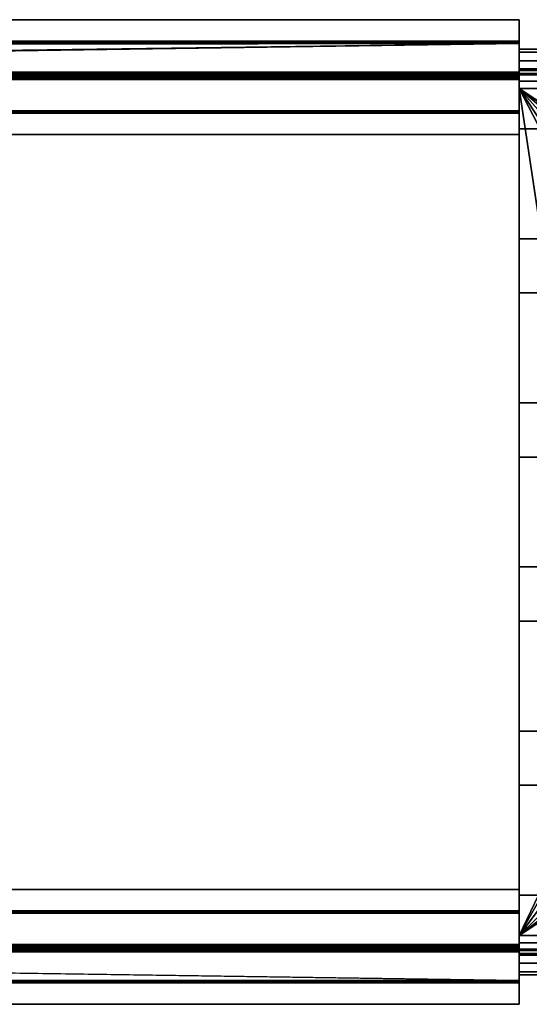
# Model space of a CAD drawing. Extents: x -611 to 594, y -30 to 30.
# Drawn here: x 531 to 562, y -30 to 30 of the extents above; entities that cross this region are included whole.
import ezdxf

# ---------------------------------------------------------------- set-up
doc = ezdxf.new("R2010")
doc.units = 0
doc.layers.add('2', color=7, linetype='CONTINUOUS')

msp = doc.modelspace()

# ---------------------------------------------------------------- linework, layer by layer
at = {"layer": '2', "color": 43, "linetype": 'CONTINUOUS'}
for p, q in [((561, 30, -109.966), (-561, 30, -109.966)), ((561, 30, 0.034), (-561, 30, 0.034)), ((561, 30, 0.034), (561, 26.8, 0.034)), ((561, 30, -109.966), (561, 30, 0.034)), ((561, -30, -109.966), (561, 30, -109.966)), ((561, 28.7, -2.369), (-561, 28.7, -2.369)), ((561, 28.7, -4.563), (-561, 28.7, -4.563)), ((561, 28.55, -2.109), (-561, 28.55, -2.109)), ((561, 28.55, -4.823), (-561, 28.55, -4.823)), ((561, 28.7, -2.369), (561, 28.7, -4.563)), ((561, 28.55, -4.823), (561, 26.65, -5.92)), ((561, 26.75, -1.07), (561, 28.55, -2.109)), ((561, 27, -42.166), (561, 28.2, -42.166)), ((591, 28.2, -20.866), (561, 28.2, -20.866)), ((588, 28.2, -42.166), (561, 28.2, -42.166)), ((561, 28.2, -42.166), (561, 28.2, -20.866)), ((561, 27, -42.166), (561, 27, -20.866)), ((591, 27, -20.866), (561, 27, -20.866)), ((588, 27, -42.166), (561, 27, -42.166)), ((561, 26.8, 0.034), (-561, 26.8, 0.034)), ((561, 26.65, -5.92), (-561, 26.65, -5.92)), ((561, 26.5, -0.266), (-561, 26.5, -0.266)), ((561, 26.5, -0.637), (-561, 26.5, -0.637)), ((561, 26.75, -1.07), (513.5, 26.75, -1.07)), ((561, 26.5, -0.266), (561, 26.5, -0.637)), ((561, 26.35, -5.92), (-561, 26.35, -5.92)), ((561, 26.35, -5.92), (561, 24.45, -4.823)), ((591, 25.8, -18.466), (561, 25.8, -18.466)), ((561, 25.8, -18.466), (561, -25.8, -18.466)), ((561, 25.8, -19.666), (561, -25.8, -19.666)), ((591, 25.8, -19.666), (561, 25.8, -19.666)), ((561, 24.45, -4.823), (-561, 24.45, -4.823)), ((561, 24.3, -4.563), (-561, 24.3, -4.563)), ((561, 24.3, -2.196), (-561, 24.3, -2.196)), ((561, 24.3, -2.196), (561, 23, -1.445)), ((561, 24.3, -4.563), (561, 24.3, -2.196)), ((561, 23, -1.445), (-561, 23, -1.445)), ((561, 23, 0), (-561, 23, 0)), ((561, 23.35, -22.366), (561, 16.65, -22.366)), ((561, 23.35, -22.366), (561, 23.35, -34.966)), ((561, 16.65, -34.966), (561, 23.35, -34.966)), ((564.1, 23.35, -34.966), (561, 23.35, -34.966)), ((564.1, 23.35, -22.366), (561, 23.35, -22.366)), ((561, 23, 0), (561, -23, 0)), ((561, 23, -1.445), (561, 23, 0)), ((561, 16.65, -34.966), (561, 16.65, -22.366)), ((564.1, 16.65, -34.966), (561, 16.65, -34.966)), ((564.1, 16.65, -22.366), (561, 16.65, -22.366)), ((561, 13.35, -22.366), (561, 6.65, -22.366)), ((561, 13.35, -34.966), (561, 13.35, -22.366)), ((561, 6.65, -34.966), (561, 13.35, -34.966)), ((564.1, 13.35, -34.966), (561, 13.35, -34.966)), ((564.1, 13.35, -22.366), (561, 13.35, -22.366)), ((561, 6.65, -22.366), (561, 6.65, -34.966)), ((564.1, 6.65, -34.966), (561, 6.65, -34.966)), ((564.1, 6.65, -22.366), (561, 6.65, -22.366)), ((561, 3.35, -22.366), (561, -3.35, -22.366)), ((561, 3.35, -34.966), (561, 3.35, -22.366)), ((561, -3.35, -34.966), (561, 3.35, -34.966)), ((564.1, 3.35, -34.966), (561, 3.35, -34.966)), ((564.1, 3.35, -22.366), (561, 3.35, -22.366)), ((561, -3.35, -22.366), (561, -3.35, -34.966)), ((564.1, -3.35, -34.966), (561, -3.35, -34.966)), ((564.1, -3.35, -22.366), (561, -3.35, -22.366)), ((561, -6.65, -22.366), (561, -13.35, -22.366)), ((561, -6.65, -22.366), (561, -6.65, -34.966)), ((561, -13.35, -34.966), (561, -6.65, -34.966)), ((564.1, -6.65, -34.966), (561, -6.65, -34.966)), ((564.1, -6.65, -22.366), (561, -6.65, -22.366)), ((561, -13.35, -34.966), (561, -13.35, -22.366)), ((564.1, -13.35, -34.966), (561, -13.35, -34.966)), ((564.1, -13.35, -22.366), (561, -13.35, -22.366)), ((561, -16.65, -22.366), (561, -23.35, -22.366)), ((561, -16.65, -34.966), (561, -16.65, -22.366)), ((561, -23.35, -34.966), (561, -16.65, -34.966)), ((564.1, -16.65, -34.966), (561, -16.65, -34.966)), ((564.1, -16.65, -22.366), (561, -16.65, -22.366)), ((561, -23, -1.445), (-561, -23, -1.445)), ((561, -23, 0), (-561, -23, 0)), ((561, -23, -1.445), (561, -24.3, -2.196)), ((561, -23, 0), (561, -23, -1.445)), ((561, -23.35, -22.366), (561, -23.35, -34.966)), ((564.1, -23.35, -34.966), (561, -23.35, -34.966)), ((564.1, -23.35, -22.366), (561, -23.35, -22.366)), ((561, -24.3, -2.196), (-561, -24.3, -2.196)), ((561, -24.3, -4.563), (-561, -24.3, -4.563)), ((561, -24.45, -4.823), (-561, -24.45, -4.823)), ((561, -24.3, -2.196), (561, -24.3, -4.563)), ((561, -24.45, -4.823), (561, -26.35, -5.92)), ((591, -25.8, -18.466), (561, -25.8, -18.466)), ((591, -25.8, -19.666), (561, -25.8, -19.666)), ((561, -26.35, -5.92), (-561, -26.35, -5.92)), ((561, -26.5, -0.637), (-561, -26.5, -0.637)), ((561, -26.5, -0.266), (-561, -26.5, -0.266)), ((561, -26.65, -5.92), (-561, -26.65, -5.92)), ((561, -26.8, 0.034), (-561, -26.8, 0.034)), ((561, -26.75, -1.07), (513.5, -26.75, -1.07)), ((561, -26.5, -0.637), (561, -26.5, -0.266)), ((561, -26.65, -5.92), (561, -28.55, -4.823)), ((561, -28.55, -2.109), (561, -26.75, -1.07)), ((561, -26.8, 0.034), (561, -30, 0.034)), ((561, -27, -42.166), (561, -28.2, -42.166)), ((588, -27, -42.166), (561, -27, -42.166)), ((561, -27, -42.166), (561, -27, -20.866)), ((591, -27, -20.866), (561, -27, -20.866)), ((588, -28.2, -42.166), (561, -28.2, -42.166)), ((591, -28.2, -20.866), (561, -28.2, -20.866)), ((561, -28.2, -42.166), (561, -28.2, -20.866)), ((561, -28.55, -4.823), (-561, -28.55, -4.823)), ((561, -28.55, -2.109), (-561, -28.55, -2.109)), ((561, -28.7, -4.563), (-561, -28.7, -4.563)), ((561, -28.7, -2.369), (-561, -28.7, -2.369)), ((561, -28.7, -4.563), (561, -28.7, -2.369)), ((561, -30, -109.966), (-561, -30, -109.966)), ((561, -30, 0.034), (-561, -30, 0.034)), ((561, -30, 0.034), (561, -30, -109.966))]:
    msp.add_line(p, q, dxfattribs=at)
at = {"layer": '2', "color": 43, "linetype": 'CONTINUOUS', "extrusion": (-1, 0, 0)}
for centre, radius, start, end in [((-28.4, -4.563, -561), 0.3, 180, 240), ((-28.4, -2.369, -561), 0.3, 120, 180), ((-25.8, -20.866, -561), 2.4, 90, 180), ((-25.8, -20.866, -561), 1.2, 90, 180), ((-26.5, -5.66, -561), 0.3, 240, 300), ((-24.6, -4.563, -561), 0.3, 300, 0), ((24.6, -4.563, -561), 0.3, 180, 240), ((25.8, -20.866, -561), 1.2, 0, 90), ((25.8, -20.866, -561), 2.4, 0, 90), ((26.5, -5.66, -561), 0.3, 240, 300), ((28.4, -2.369, -561), 0.3, 0, 60), ((28.4, -4.563, -561), 0.3, 300, 360)]:
    msp.add_arc(centre, radius, start, end, dxfattribs=at)
at = {"layer": '2', "color": 43, "linetype": 'CONTINUOUS', "extrusion": (1, 0, 0)}
for centre, radius, start, end in [((26.8, -0.266, 561), 0.3, 90, 180), ((27, -0.637, 561), 0.5, 180, 240), ((-26.8, -0.266, 561), 0.3, 0, 90), ((-27, -0.637, 561), 0.5, 300, 0)]:
    msp.add_arc(centre, radius, start, end, dxfattribs=at)
at = {"layer": '2', "color": 43, "linetype": 'CONTINUOUS'}
for points in [[(561, 30, -109.966), (561, -30, -109.966), (-561, -30, -109.966), (-561, 30, -109.966)], [(561, 30, 0.034), (561, 30, -109.966), (-561, 30, -109.966), (-561, 30, 0.034)], [(561, 26.8, 0.034), (561, 30, 0.034), (-561, 30, 0.034), (-561, 26.8, 0.034)], [(561, 30, -20.416), (561, 28.11, -20.416), (561, 28.2, -20.866)], [(561, 15, -109.966), (561, 30, -109.966), (561, 28.2, -42.166), (561, 27, -42.166)], [(561, 30, -109.966), (561, 30, -38.566), (561, 28.2, -38.566), (561, 28.2, -42.166)], [(561, 30, 0.034), (561, 28.7, -2.369), (561, 28.7, -4.563)], [(561, 30, 0.034), (561, 28.682, -2.266), (561, 28.7, -2.369)], [(561, 30, 0.034), (561, 26.5, -0.637), (561, 26.53, -0.808), (561, 26.617, -0.958)], [(561, 30, 0.034), (561, 28.63, -2.176), (561, 28.682, -2.266)], [(561, 26.617, -0.958), (561, 26.75, -1.07), (561, 30, 0.034)], [(561, 26.5, -0.637), (561, 30, 0.034), (561, 26.8, 0.034)], [(561, 28.7, -4.563), (561, 28.682, -4.666), (561, 26.718, -18.649), (561, 30, 0.034)], [(561, 26.75, -1.07), (561, 28.55, -2.109), (561, 30, 0.034)], [(561, 28.55, -2.109), (561, 28.63, -2.176), (561, 30, 0.034)], [(561, 30, -20.416), (561, 30, 0.034), (561, 27.497, -19.169), (561, 28.017, -19.948)], [(561, 26.718, -18.649), (561, 27.497, -19.169), (561, 30, 0.034)], [(561, 28.017, -19.948), (561, 28.11, -20.416), (561, 30, -20.416)], [(561, 28.2, -20.866), (561, 28.2, -38.566), (561, 30, -38.566), (561, 30, -20.416)], [(-561, 28.7, -2.369), (561, 28.7, -2.369), (561, 28.682, -2.266), (-561, 28.682, -2.266)], [(561, 28.7, -4.563), (561, 28.7, -2.369), (-561, 28.7, -2.369), (-561, 28.7, -4.563)], [(-561, 28.682, -4.666), (561, 28.682, -4.666), (561, 28.7, -4.563), (-561, 28.7, -4.563)], [(-561, 28.682, -2.266), (561, 28.682, -2.266), (561, 28.63, -2.176), (-561, 28.63, -2.176)], [(-561, 28.63, -4.756), (561, 28.63, -4.756), (561, 28.682, -4.666), (-561, 28.682, -4.666)], [(-561, 28.63, -2.176), (561, 28.63, -2.176), (561, 28.55, -2.109), (-561, 28.55, -2.109)], [(-561, 28.55, -4.823), (561, 28.55, -4.823), (561, 28.63, -4.756), (-561, 28.63, -4.756)], [(508.5, 27.855, -1.708), (-561, 26.75, -1.07), (561, 28.55, -2.109)], [(-561, 26.75, -1.07), (-561, 28.55, -2.109), (561, 28.55, -2.109)], [(561, 26.65, -5.92), (561, 28.55, -4.823), (-561, 28.55, -4.823), (-561, 26.65, -5.92)], [(561, 28.55, -2.109), (513.5, 27.855, -1.708), (508.5, 27.855, -1.708)], [(561, 28.55, -2.109), (561, 26.75, -1.07), (513.5, 26.75, -1.07), (513.5, 27.855, -1.708)], [(561, 28.682, -4.666), (561, 28.63, -4.756), (561, 26.718, -18.649)], [(561, 26.718, -18.649), (561, 28.63, -4.756), (561, 28.55, -4.823)], [(561, 26.718, -18.649), (561, 28.55, -4.823), (561, 26.65, -5.92)], [(561, 28.017, -19.948), (591, 28.017, -19.948), (591, 28.2, -20.866), (561, 28.2, -20.866)], [(561, 28.2, -20.866), (591, 28.2, -20.866), (591, 28.2, -39.166)], [(591, 28.2, -39.166), (588, 28.2, -42.166), (561, 28.2, -42.166), (561, 28.2, -20.866)], [(588, 28.2, -42.166), (588, 27, -42.166), (561, 27, -42.166), (561, 28.2, -42.166)], [(561, 27.497, -19.169), (591, 27.497, -19.169), (591, 28.017, -19.948), (561, 28.017, -19.948)], [(561, 26.718, -18.649), (591, 26.718, -18.649), (591, 27.497, -19.169), (561, 27.497, -19.169)], [(561, 23.35, -22.366), (561, 23.35, -34.966), (561, 27, -38.566), (561, 27, -20.866)], [(561, 15, -38.566), (561, 27, -38.566), (561, 23.35, -34.966), (561, 16.65, -34.966)], [(561, 27, -20.866), (561, 26.91, -20.416), (561, 23.35, -22.366)], [(561, 27, -42.166), (561, 27, -38.566), (561, 15, -38.566), (561, 15, -109.966)], [(561, 27, -20.866), (591, 27, -20.866), (591, 26.909, -20.407), (561, 26.909, -20.407)], [(561, 27, -20.866), (561, 27, -42.166), (588, 27, -42.166)], [(588, 27, -42.166), (591, 27, -39.166), (591, 27, -20.866), (561, 27, -20.866)], [(-561, 26.685, 0.011), (561, 26.685, 0.011), (561, 26.8, 0.034), (-561, 26.8, 0.034)], [(-561, 26.588, -0.054), (561, 26.588, -0.054), (561, 26.685, 0.011), (-561, 26.685, 0.011)], [(-561, 26.552, -5.955), (561, 26.552, -5.955), (561, 26.65, -5.92), (-561, 26.65, -5.92)], [(-561, 26.523, -0.151), (561, 26.523, -0.151), (561, 26.588, -0.054), (-561, 26.588, -0.054)], [(-561, 26.448, -5.955), (561, 26.448, -5.955), (561, 26.552, -5.955), (-561, 26.552, -5.955)], [(-561, 26.5, -0.266), (561, 26.5, -0.266), (561, 26.523, -0.151), (-561, 26.523, -0.151)], [(561, 26.5, -0.637), (561, 26.5, -0.266), (-561, 26.5, -0.266), (-561, 26.5, -0.637)], [(-561, 26.35, -5.92), (561, 26.35, -5.92), (561, 26.448, -5.955), (-561, 26.448, -5.955)], [(561, 26.617, -0.958), (336.6, 26.617, -0.958), (508.5, 26.746, -1.067), (513.5, 26.746, -1.067)], [(336.6, 26.617, -0.958), (561, 26.617, -0.958), (561, 26.53, -0.808), (336.6, 26.53, -0.808)], [(336.6, 26.53, -0.808), (561, 26.53, -0.808), (561, 26.5, -0.637), (336.6, 26.5, -0.637)], [(513.5, 26.746, -1.067), (561, 26.75, -1.07), (561, 26.617, -0.958)], [(513.5, 26.746, -1.067), (513.5, 26.75, -1.07), (561, 26.75, -1.07)], [(561, 26.91, -20.416), (561, 15, -20.416), (561, 16.65, -22.366), (561, 23.35, -22.366)], [(561, 25.8, -19.666), (561, 26.91, -20.416), (561, 26.909, -20.407), (561, 26.649, -20.018)], [(561, 25.8, -19.666), (561, 15, -19.666), (561, 15, -20.416), (561, 26.91, -20.416)], [(561, 26.909, -20.407), (591, 26.909, -20.407), (591, 26.649, -20.018), (561, 26.649, -20.018)], [(561, 26.8, 0.034), (561, 26.685, 0.011), (561, 26.588, -0.054), (561, 26.523, -0.151)], [(561, 26.523, -0.151), (561, 26.5, -0.266), (561, 26.8, 0.034)], [(561, 26.5, -0.266), (561, 26.5, -0.637), (561, 26.8, 0.034)], [(561, 25.8, -18.466), (561, 26.718, -18.649), (561, 26.552, -5.955), (561, 26.448, -5.955)], [(561, 26.65, -5.92), (561, 26.552, -5.955), (561, 26.718, -18.649)], [(561, 25.8, -18.466), (591, 25.8, -18.466), (591, 26.718, -18.649), (561, 26.718, -18.649)], [(561, 26.649, -20.018), (561, 26.259, -19.757), (561, 25.8, -19.666)], [(561, 26.649, -20.018), (591, 26.649, -20.018), (591, 26.259, -19.757), (561, 26.259, -19.757)], [(561, 15, -18.466), (561, 25.8, -18.466), (561, 26.448, -5.955), (561, 26.35, -5.92)], [(561, 24.45, -4.823), (561, 26.35, -5.92), (-561, 26.35, -5.92), (-561, 24.45, -4.823)], [(561, 15, -18.466), (561, 26.35, -5.92), (561, 24.45, -4.823)], [(561, 26.259, -19.757), (591, 26.259, -19.757), (591, 25.8, -19.666), (561, 25.8, -19.666)], [(561, 25.8, -18.466), (566.84, 16.918, -18.466), (567.841, 18.115, -18.466)], [(561, 25.8, -18.466), (566.84, -13.082, -18.466), (566.512, 13.874, -18.466), (566.373, 15.428, -18.466)], [(591, 25.8, -18.466), (561, 25.8, -18.466), (570.778, 18.977, -18.466), (572.268, 18.51, -18.466)], [(567.841, 18.115, -18.466), (569.224, 18.838, -18.466), (561, 25.8, -18.466)], [(569.224, 18.838, -18.466), (570.778, 18.977, -18.466), (561, 25.8, -18.466)], [(566.373, 15.428, -18.466), (566.84, 16.918, -18.466), (561, 25.8, -18.466)], [(566.373, -14.572, -18.466), (566.84, -13.082, -18.466), (561, 25.8, -18.466), (561, -25.8, -18.466)], [(561, -25.8, -19.666), (561, 25.8, -19.666), (564.1, 23.75, -19.666), (564.1, -23.75, -19.666)], [(561, 25.8, -19.666), (591, 25.8, -19.666), (576.6, 23.75, -19.666), (564.1, 23.75, -19.666)], [(-561, 24.37, -4.756), (561, 24.37, -4.756), (561, 24.45, -4.823), (-561, 24.45, -4.823)], [(-561, 24.318, -4.666), (561, 24.318, -4.666), (561, 24.37, -4.756), (-561, 24.37, -4.756)], [(-561, 24.3, -4.563), (561, 24.3, -4.563), (561, 24.318, -4.666), (-561, 24.318, -4.666)], [(508.5, 24.3, -3.12), (561, 24.3, -4.563), (-561, 24.3, -4.563)], [(508.5, 24.3, -2.479), (-561, 24.3, -4.563), (-561, 24.3, -2.196), (561, 24.3, -2.196)], [(561, 23, -1.445), (561, 24.3, -2.196), (-561, 24.3, -2.196), (-561, 23, -1.445)], [(561, 24.3, -4.563), (508.5, 24.3, -3.12), (513.5, 24.3, -3.12)], [(561, 24.3, -2.196), (513.5, 24.3, -2.479), (508.5, 24.3, -2.479)], [(513.5, 24.3, -3.12), (561, 24.3, -2.196), (561, 24.3, -4.563)], [(513.5, 24.3, -3.12), (513.5, 24.3, -2.479), (561, 24.3, -2.196)], [(561, 24.45, -4.823), (561, 24.37, -4.756), (561, 15, -18.466)], [(561, 15, -18.466), (561, 24.37, -4.756), (561, 24.318, -4.666)], [(561, 23, -1.445), (561, 15, -18.466), (561, 24.318, -4.666), (561, 24.3, -4.563)], [(561, 24.3, -4.563), (561, 24.3, -2.196), (561, 23, -1.445)], [(561, 23, 0), (561, 23, -1.445), (-561, 23, -1.445), (-561, 23, 0)], [(561, -23, 0), (561, 23, 0), (-561, 23, 0), (-561, -23, 0)], [(561, 23.35, -22.366), (561, 16.65, -22.366), (564.1, 16.65, -22.366), (564.1, 23.35, -22.366)], [(561, 23.35, -22.366), (564.1, 23.35, -22.366), (564.1, 23.35, -34.966), (561, 23.35, -34.966)], [(564.1, 16.65, -34.966), (561, 16.65, -34.966), (561, 23.35, -34.966), (564.1, 23.35, -34.966)], [(561, 23, -1.445), (561, 23, 0), (561, 15, 0), (561, 15, -18.466)], [(561, 15, -20.416), (561, 15, -38.566), (561, 16.65, -34.966), (561, 16.65, -22.366)], [(561, 16.65, -34.966), (564.1, 16.65, -34.966), (564.1, 16.65, -22.366), (561, 16.65, -22.366)], [(561, 15, -20.416), (561, 5, -20.416), (561, 6.65, -22.366), (561, 13.35, -22.366)], [(561, 5, -38.566), (561, 15, -38.566), (561, 13.35, -34.966), (561, 6.65, -34.966)], [(561, 5, 0), (561, 5, -18.466), (561, 15, -18.466), (561, 15, 0)], [(561, 5, -19.666), (561, 5, -20.416), (561, 15, -20.416), (561, 15, -19.666)], [(561, 15, -109.966), (561, 15, -38.566), (561, 5, -38.566), (561, 5, -109.966)], [(561, 13.35, -22.366), (561, 13.35, -34.966), (561, 15, -38.566), (561, 15, -20.416)], [(561, 13.35, -22.366), (561, 6.65, -22.366), (564.1, 6.65, -22.366), (564.1, 13.35, -22.366)], [(561, 13.35, -34.966), (561, 13.35, -22.366), (564.1, 13.35, -22.366), (564.1, 13.35, -34.966)], [(564.1, 6.65, -34.966), (561, 6.65, -34.966), (561, 13.35, -34.966), (564.1, 13.35, -34.966)], [(561, 5, -20.416), (561, 5, -38.566), (561, 6.65, -34.966), (561, 6.65, -22.366)], [(561, 6.65, -22.366), (561, 6.65, -34.966), (564.1, 6.65, -34.966), (564.1, 6.65, -22.366)], [(561, 5, -20.416), (561, -5, -20.416), (561, -3.35, -22.366), (561, 3.35, -22.366)], [(561, -5, -38.566), (561, 5, -38.566), (561, 3.35, -34.966), (561, -3.35, -34.966)], [(561, -5, 0), (561, -5, -18.466), (561, 5, -18.466), (561, 5, 0)], [(561, -5, -19.666), (561, -5, -20.416), (561, 5, -20.416), (561, 5, -19.666)], [(561, 5, -109.966), (561, 5, -38.566), (561, -5, -38.566), (561, -5, -109.966)], [(561, 3.35, -22.366), (561, 3.35, -34.966), (561, 5, -38.566), (561, 5, -20.416)], [(561, 3.35, -22.366), (561, -3.35, -22.366), (564.1, -3.35, -22.366), (564.1, 3.35, -22.366)], [(561, 3.35, -34.966), (561, 3.35, -22.366), (564.1, 3.35, -22.366), (564.1, 3.35, -34.966)], [(564.1, -3.35, -34.966), (561, -3.35, -34.966), (561, 3.35, -34.966), (564.1, 3.35, -34.966)], [(561, -5, -20.416), (561, -5, -38.566), (561, -3.35, -34.966), (561, -3.35, -22.366)], [(561, -3.35, -22.366), (561, -3.35, -34.966), (564.1, -3.35, -34.966), (564.1, -3.35, -22.366)], [(561, -5, -20.416), (561, -15, -20.416), (561, -13.35, -22.366), (561, -6.65, -22.366)], [(561, -15, -38.566), (561, -5, -38.566), (561, -6.65, -34.966), (561, -13.35, -34.966)], [(561, -15, 0), (561, -15, -18.466), (561, -5, -18.466), (561, -5, 0)], [(561, -15, -19.666), (561, -15, -20.416), (561, -5, -20.416), (561, -5, -19.666)], [(561, -5, -109.966), (561, -5, -38.566), (561, -15, -38.566), (561, -15, -109.966)], [(561, -6.65, -22.366), (561, -6.65, -34.966), (561, -5, -38.566), (561, -5, -20.416)], [(561, -6.65, -22.366), (561, -13.35, -22.366), (564.1, -13.35, -22.366), (564.1, -6.65, -22.366)], [(561, -6.65, -22.366), (564.1, -6.65, -22.366), (564.1, -6.65, -34.966), (561, -6.65, -34.966)], [(564.1, -13.35, -34.966), (561, -13.35, -34.966), (561, -6.65, -34.966), (564.1, -6.65, -34.966)], [(561, -15, -20.416), (561, -15, -38.566), (561, -13.35, -34.966), (561, -13.35, -22.366)], [(561, -13.35, -34.966), (564.1, -13.35, -34.966), (564.1, -13.35, -22.366), (561, -13.35, -22.366)], [(561, -25.8, -18.466), (566.512, -16.126, -18.466), (566.373, -14.572, -18.466)], [(561, -15, -20.416), (561, -25.775, -20.416), (561, -23.35, -22.366), (561, -16.65, -22.366)], [(561, -25.775, -38.566), (561, -15, -38.566), (561, -16.65, -34.966), (561, -23.35, -34.966)], [(561, -15, -18.466), (561, -23, -1.445), (561, -24.3, -2.196), (561, -24.3, -4.563)], [(561, -15, -18.466), (561, -24.37, -4.756), (561, -24.45, -4.823)], [(561, -24.3, -4.563), (561, -24.318, -4.666), (561, -15, -18.466)], [(561, -24.318, -4.666), (561, -24.37, -4.756), (561, -15, -18.466)], [(561, -15, -18.466), (561, -15, 0), (561, -23, 0), (561, -23, -1.445)], [(561, -24.45, -4.823), (561, -25.775, -5.588), (561, -25.775, -18.466), (561, -15, -18.466)], [(561, -25.775, -19.666), (561, -25.775, -20.416), (561, -15, -20.416), (561, -15, -19.666)], [(561, -15, -109.966), (561, -15, -38.566), (561, -25.775, -38.566), (561, -25.775, -109.966)], [(561, -16.65, -22.366), (561, -16.65, -34.966), (561, -15, -38.566), (561, -15, -20.416)], [(567.235, -17.509, -18.466), (566.512, -16.126, -18.466), (561, -25.8, -18.466)], [(561, -16.65, -22.366), (561, -23.35, -22.366), (564.1, -23.35, -22.366), (564.1, -16.65, -22.366)], [(561, -16.65, -34.966), (561, -16.65, -22.366), (564.1, -16.65, -22.366), (564.1, -16.65, -34.966)], [(564.1, -23.35, -34.966), (561, -23.35, -34.966), (561, -16.65, -34.966), (564.1, -16.65, -34.966)], [(561, -25.8, -18.466), (568.432, -18.51, -18.466), (567.235, -17.509, -18.466)], [(561, -25.8, -18.466), (569.922, -18.977, -18.466), (568.432, -18.51, -18.466)], [(571.476, -18.838, -18.466), (569.922, -18.977, -18.466), (561, -25.8, -18.466), (591, -25.8, -18.466)], [(561, -23, -1.445), (561, -23, 0), (-561, -23, 0), (-561, -23, -1.445)], [(561, -24.3, -2.196), (561, -23, -1.445), (-561, -23, -1.445), (-561, -24.3, -2.196)], [(561, -25.775, -20.416), (561, -25.775, -38.566), (561, -23.35, -34.966), (561, -23.35, -22.366)], [(561, -23.35, -22.366), (561, -23.35, -34.966), (564.1, -23.35, -34.966), (564.1, -23.35, -22.366)], [(591, -25.8, -19.666), (561, -25.8, -19.666), (564.1, -23.75, -19.666), (576.6, -23.75, -19.666)], [(508.5, -24.3, -2.479), (561, -24.3, -2.196), (-561, -24.3, -2.196)], [(508.5, -24.3, -3.746), (-561, -24.3, -2.196), (561, -24.3, -4.563)], [(-561, -24.3, -2.196), (-561, -24.3, -4.563), (561, -24.3, -4.563)], [(-561, -24.318, -4.666), (561, -24.318, -4.666), (561, -24.3, -4.563), (-561, -24.3, -4.563)], [(-561, -24.37, -4.756), (561, -24.37, -4.756), (561, -24.318, -4.666), (-561, -24.318, -4.666)], [(-561, -24.45, -4.823), (561, -24.45, -4.823), (561, -24.37, -4.756), (-561, -24.37, -4.756)], [(561, -26.35, -5.92), (561, -24.45, -4.823), (-561, -24.45, -4.823), (-561, -26.35, -5.92)], [(561, -24.3, -2.196), (508.5, -24.3, -2.479), (513.5, -24.3, -2.479)], [(561, -24.3, -4.563), (513.5, -24.3, -3.746), (508.5, -24.3, -3.746)], [(513.5, -24.3, -2.479), (561, -24.3, -4.563), (561, -24.3, -2.196)], [(513.5, -24.3, -2.479), (513.5, -24.3, -3.746), (561, -24.3, -4.563)], [(561, -30, -109.966), (561, -25.775, -109.966), (561, -27, -42.166), (561, -28.2, -42.166)], [(561, -25.775, -109.966), (561, -25.775, -38.566), (561, -27, -38.566), (561, -27, -42.166)], [(561, -25.775, -20.416), (561, -25.8, -19.666), (561, -26.259, -19.757), (561, -26.649, -20.018)], [(561, -25.775, -20.416), (561, -25.775, -19.666), (561, -25.8, -19.666)], [(561, -25.775, -20.416), (561, -26.91, -20.416), (561, -27, -20.866)], [(561, -25.8, -18.466), (561, -25.775, -18.466), (561, -26.448, -5.955), (561, -26.552, -5.955)], [(561, -25.775, -18.466), (561, -25.775, -5.588), (561, -26.35, -5.92)], [(561, -26.35, -5.92), (561, -26.448, -5.955), (561, -25.775, -18.466)], [(561, -27, -20.866), (561, -27, -38.566), (561, -25.775, -38.566), (561, -25.775, -20.416)], [(561, -26.649, -20.018), (561, -26.909, -20.407), (561, -26.91, -20.416), (561, -25.775, -20.416)], [(-561, -26.448, -5.955), (561, -26.448, -5.955), (561, -26.35, -5.92), (-561, -26.35, -5.92)], [(561, -26.552, -5.955), (561, -26.718, -18.649), (561, -25.8, -18.466)], [(561, -25.8, -19.666), (591, -25.8, -19.666), (591, -26.259, -19.757), (561, -26.259, -19.757)], [(561, -26.718, -18.649), (591, -26.718, -18.649), (591, -25.8, -18.466), (561, -25.8, -18.466)], [(561, -26.259, -19.757), (591, -26.259, -19.757), (591, -26.649, -20.018), (561, -26.649, -20.018)], [(-561, -26.552, -5.955), (561, -26.552, -5.955), (561, -26.448, -5.955), (-561, -26.448, -5.955)], [(561, -26.5, -0.266), (561, -26.5, -0.637), (-561, -26.5, -0.637), (-561, -26.5, -0.266)], [(-561, -26.523, -0.151), (561, -26.523, -0.151), (561, -26.5, -0.266), (-561, -26.5, -0.266)], [(-561, -26.588, -0.054), (561, -26.588, -0.054), (561, -26.523, -0.151), (-561, -26.523, -0.151)], [(-561, -26.65, -5.92), (561, -26.65, -5.92), (561, -26.552, -5.955), (-561, -26.552, -5.955)], [(-561, -26.685, 0.011), (561, -26.685, 0.011), (561, -26.588, -0.054), (-561, -26.588, -0.054)], [(561, -28.55, -4.823), (561, -26.65, -5.92), (-561, -26.65, -5.92), (-561, -28.55, -4.823)], [(-561, -26.8, 0.034), (561, -26.8, 0.034), (561, -26.685, 0.011), (-561, -26.685, 0.011)], [(561, -30, 0.034), (561, -26.8, 0.034), (-561, -26.8, 0.034), (-561, -30, 0.034)], [(336.6, -26.5, -0.637), (561, -26.5, -0.637), (561, -26.53, -0.808), (336.6, -26.53, -0.808)], [(336.6, -26.53, -0.808), (561, -26.53, -0.808), (561, -26.617, -0.958), (336.6, -26.617, -0.958)], [(336.6, -26.617, -0.958), (561, -26.617, -0.958), (508.5, -26.746, -1.067)], [(513.5, -26.746, -1.067), (508.5, -26.746, -1.067), (561, -26.617, -0.958)], [(513.5, -26.746, -1.067), (561, -26.617, -0.958), (561, -26.75, -1.07)], [(561, -26.75, -1.07), (513.5, -26.75, -1.07), (513.5, -26.746, -1.067)], [(513.5, -27.855, -1.708), (513.5, -26.75, -1.07), (561, -26.75, -1.07), (561, -28.55, -2.109)], [(561, -26.8, 0.034), (561, -26.5, -0.266), (561, -26.523, -0.151)], [(561, -26.8, 0.034), (561, -26.5, -0.637), (561, -26.5, -0.266)], [(561, -26.53, -0.808), (561, -26.5, -0.637), (561, -26.8, 0.034)], [(561, -26.523, -0.151), (561, -26.588, -0.054), (561, -26.685, 0.011), (561, -26.8, 0.034)], [(561, -26.8, 0.034), (561, -26.75, -1.07), (561, -26.617, -0.958), (561, -26.53, -0.808)], [(561, -26.718, -18.649), (561, -26.552, -5.955), (561, -26.65, -5.92)], [(561, -26.649, -20.018), (591, -26.649, -20.018), (591, -26.909, -20.407), (561, -26.909, -20.407)], [(561, -26.718, -18.649), (561, -26.65, -5.92), (561, -28.55, -4.823)], [(561, -26.718, -18.649), (561, -28.63, -4.756), (561, -28.682, -4.666)], [(561, -28.682, -4.666), (561, -30, 0.034), (561, -26.718, -18.649)], [(561, -28.55, -4.823), (561, -28.63, -4.756), (561, -26.718, -18.649)], [(561, -30, 0.034), (561, -27.497, -19.169), (561, -26.718, -18.649)], [(561, -27.497, -19.169), (591, -27.497, -19.169), (591, -26.718, -18.649), (561, -26.718, -18.649)], [(561, -26.8, 0.034), (561, -30, 0.034), (561, -28.55, -2.109), (561, -26.75, -1.07)], [(561, -26.909, -20.407), (591, -26.909, -20.407), (591, -27, -20.866), (561, -27, -20.866)], [(561, -28.2, -42.166), (561, -27, -42.166), (588, -27, -42.166), (588, -28.2, -42.166)], [(561, -27, -20.866), (591, -27, -20.866), (591, -27, -39.166), (588, -27, -42.166)], [(588, -27, -42.166), (561, -27, -42.166), (561, -27, -20.866)], [(561, -28.017, -19.948), (561, -27.497, -19.169), (561, -30, 0.034), (561, -30, -20.416)], [(561, -28.017, -19.948), (591, -28.017, -19.948), (591, -27.497, -19.169), (561, -27.497, -19.169)], [(561, -28.55, -2.109), (-561, -28.55, -2.109), (508.5, -27.855, -1.708), (513.5, -27.855, -1.708)], [(561, -30, -20.416), (561, -28.11, -20.416), (561, -28.017, -19.948)], [(561, -28.2, -20.866), (591, -28.2, -20.866), (591, -28.017, -19.948), (561, -28.017, -19.948)], [(561, -28.2, -20.866), (561, -28.11, -20.416), (561, -30, -20.416)], [(-561, -28.63, -4.756), (561, -28.63, -4.756), (561, -28.55, -4.823), (-561, -28.55, -4.823)], [(-561, -28.55, -2.109), (561, -28.55, -2.109), (561, -28.63, -2.176), (-561, -28.63, -2.176)], [(-561, -28.682, -4.666), (561, -28.682, -4.666), (561, -28.63, -4.756), (-561, -28.63, -4.756)], [(-561, -28.63, -2.176), (561, -28.63, -2.176), (561, -28.682, -2.266), (-561, -28.682, -2.266)], [(-561, -28.7, -4.563), (561, -28.7, -4.563), (561, -28.682, -4.666), (-561, -28.682, -4.666)], [(-561, -28.682, -2.266), (561, -28.682, -2.266), (561, -28.7, -2.369), (-561, -28.7, -2.369)], [(561, -28.7, -2.369), (561, -28.7, -4.563), (-561, -28.7, -4.563), (-561, -28.7, -2.369)], [(561, -30, -20.416), (561, -30, -38.566), (561, -28.2, -38.566), (561, -28.2, -20.866)], [(561, -28.2, -42.166), (561, -28.2, -38.566), (561, -30, -38.566), (561, -30, -109.966)], [(561, -28.2, -20.866), (561, -28.2, -42.166), (588, -28.2, -42.166)], [(588, -28.2, -42.166), (591, -28.2, -39.166), (591, -28.2, -20.866), (561, -28.2, -20.866)], [(561, -30, 0.034), (561, -28.63, -2.176), (561, -28.55, -2.109)], [(561, -28.682, -2.266), (561, -28.63, -2.176), (561, -30, 0.034)], [(561, -30, 0.034), (561, -28.682, -4.666), (561, -28.7, -4.563)], [(561, -28.7, -2.369), (561, -28.682, -2.266), (561, -30, 0.034)], [(561, -28.7, -4.563), (561, -28.7, -2.369), (561, -30, 0.034)], [(561, -30, -109.966), (561, -30, 0.034), (-561, -30, 0.034), (-561, -30, -109.966)]]:
    msp.add_3dface(points, dxfattribs=at)

doc.saveas('drawing.dxf')
